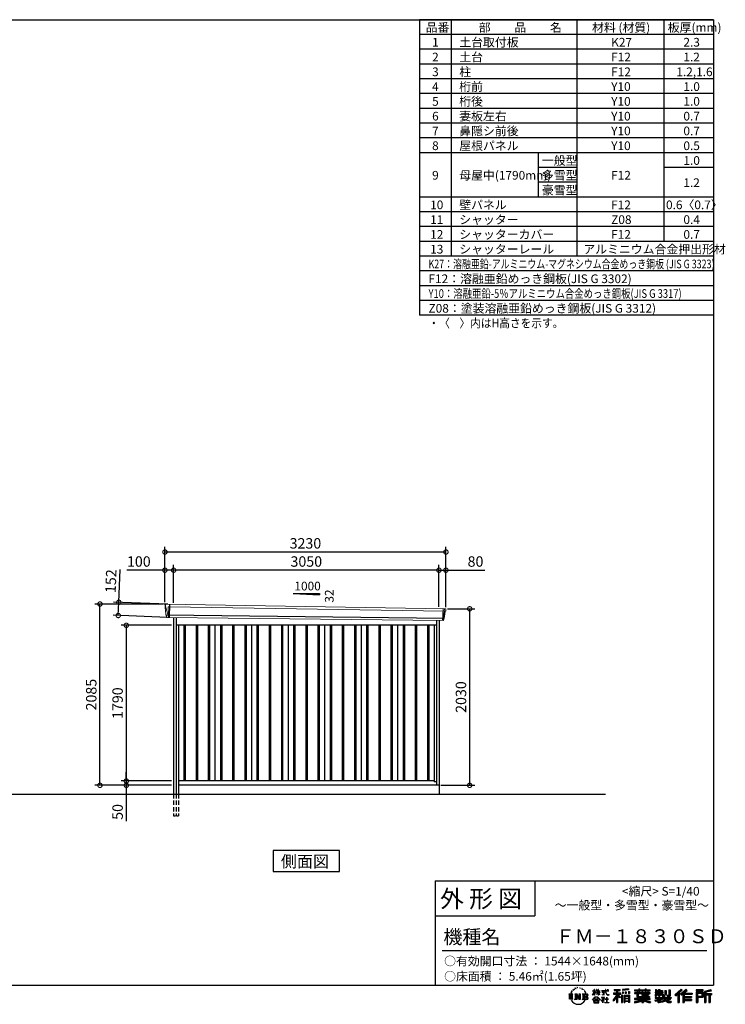
# Model space of a CAD drawing. Extents: x 220 to 16441, y -219 to 11106.
# Drawn here: x 8331 to 16441, y -219 to 11106 of the extents above; entities that cross this region are included whole.
import ezdxf

# ---------------------------------------------------------------- set-up
doc = ezdxf.new("R2010")
doc.units = 0
doc.header["$LTSCALE"] = 20
doc.header["$PDMODE"] = 3
doc.header["$PDSIZE"] = 2
doc.linetypes.add('HIDDEN', pattern=[0.375, 0.25, -0.125])
doc.layers.get('0').update_dxf_attribs({"linetype": 'CONTINUOUS'})
doc.layers.get('DEFPOINTS').update_dxf_attribs({"linetype": 'CONTINUOUS'})
for name, color, linetype in [('仕様書枠', 230, 'CONTINUOUS'), ('寸法', 4, 'CONTINUOUS'), ('文字', 7, 'CONTINUOUS'), ('破線', 2, 'HIDDEN'), ('細線', 5, 'CONTINUOUS'), ('部品1', 7, 'CONTINUOUS'), ('Ｇ．Ｌ', 30, 'CONTINUOUS')]:
    doc.layers.add(name, color=color, linetype=linetype)
doc.styles.get("Standard").update_dxf_attribs({"font": 'txt', "bigfont": 'bigfont.shx'})
doc.styles.add('STYLE1', font='isocp.shx', dxfattribs={"bigfont": 'bigfont.shx'})
doc.styles.add('STYLE2', font='txt')
doc.dimstyles.new('INABA_S40G', dxfattribs={"dimscale": 40, "dimtxt": 3, "dimasz": 2.5, "dimexe": 1.5, "dimexo": 0.5, "dimgap": 1, "dimtad": 3, "dimdec": 1, "dimdsep": 46, "dimtxsty": 'STYLE1', "dimblk1": 'DOTSMALL', "dimblk2": 'DOTSMALL', "dimsah": 1, "dimcen": 0, "dimclrt": 7, "dimadec": 0, "dimazin": 0, "dimtfac": 1, "dimtdec": 4, "dimtix": 1, "dimtmove": 0, "dimatfit": 3, "dimldrblk": 'DOTSMALL', "dimfxl": 1, "dimtolj": 1, "dimtzin": 0, "dimarcsym": 0})

# ---------------------------------------------------------------- blocks, each defined once
blk = doc.blocks.new('A$C1DBD7D49')
at = {"layer": '文字', "ltscale": 0.5}
for p, q in [((-1666, -100), (-1619, -100)), ((-1666, -100), (-1659, -106)), ((-1659, -106), (-1659, -160)), ((-1650, -100), (-1650, -165)), ((-1642, -100), (-1642, -165)), ((-1634, -74), (-1641, -89)), ((-1641, -89), (-1639, -89)), ((-1636, -82), (-1639, -89)), ((-1629, -71), (-1636, -82)), ((-1634, -74), (-1624, -61)), ((-1633, -100), (-1633, -165)), ((-1625, -66), (-1629, -71)), ((-1619, -100), (-1625, -105)), ((-1625, -105), (-1625, -160)), ((-1618, -48), (-1619, -53)), ((-1612, -59), (-1614, -59)), ((-1610, -43), (-1611, -45)), ((-1605, -53), (-1608, -53)), ((-1602, -42), (-1603, -45)), ((-1597, -49), (-1598, -49)), ((-1596, -100), (-1591, -104)), ((-1596, -100), (-1577, -100)), ((-1593, -32), (-1594, -34)), ((-1589, -37), (-1592, -38)), ((-1591, -104), (-1591, -160)), ((-1583, -29), (-1584, -31)), ((-1580, -40), (-1583, -40)), ((-1582, -100), (-1540, -159)), ((-1582, -100), (-1582, -165)), ((-1578, -113), (-1541, -165)), ((-1577, -100), (-1545, -145)), ((-1571, -36), (-1574, -35)), ((-1570, -25), (-1572, -26)), ((-1562, -31), (-1565, -31)), ((-1550, -100), (-1545, -103)), ((-1550, -100), (-1531, -100)), ((-1547, -30), (-1546, -30)), ((-1545, -103), (-1545, -145)), ((-1540, -100), (-1540, -165)), ((-1537, -26), (-1534, -27)), ((-1534, -34), (-1537, -35)), ((-1531, -100), (-1535, -103)), ((-1535, -103), (-1535, -161)), ((-1525, -38), (-1526, -38)), ((-1524, -29), (-1523, -30)), ((-1520, -41), (-1519, -41)), ((-1518, -36), (-1517, -37)), ((-1513, -43), (-1517, -44)), ((-1514, -33), (-1513, -35)), ((-1510, -100), (-1456, -100)), ((-1510, -100), (-1504, -103)), ((-1505, -49), (-1508, -49)), ((-1504, -40), (-1503, -42)), ((-1504, -103), (-1504, -161)), ((-1499, -53), (-1501, -53)), ((-1495, -46), (-1495, -48)), ((-1495, -100), (-1495, -165)), ((-1481, -66), (-1488, -58)), ((-1486, -100), (-1486, -165)), ((-1485, -65), (-1476, -79)), ((-1472, -80), (-1481, -66)), ((-1476, -79), (-1471, -88)), ((-1469, -89), (-1472, -79)), ((-1471, -88), (-1470, -89)), ((-1470, -89), (-1469, -89)), ((-1391, -63), (-1391, -66)), ((-1391, -63), (-1372, -63)), ((-1372, -66), (-1391, -66)), ((-1391, -111), (-1372, -71)), ((-1391, -111), (-1390, -112)), ((-1390, -112), (-1372, -78)), ((-1372, -63), (-1372, -50)), ((-1371, -50), (-1372, -50)), ((-1372, -66), (-1372, -71)), ((-1372, -78), (-1372, -114)), ((-1371, -50), (-1371, -63)), ((-1371, -63), (-1359, -63)), ((-1371, -66), (-1371, -75)), ((-1359, -66), (-1371, -66)), ((-1355, -88), (-1371, -75)), ((-1356, -90), (-1371, -81)), ((-1371, -81), (-1371, -114)), ((-1359, -63), (-1359, -66)), ((-1356, -90), (-1355, -88)), ((-1346, -50), (-1346, -66)), ((-1342, -50), (-1346, -50)), ((-1326, -66), (-1346, -66)), ((-1346, -80), (-1346, -83)), ((-1346, -80), (-1326, -80)), ((-1346, -83), (-1326, -83)), ((-1346, -104), (-1326, -86)), ((-1346, -104), (-1345, -106)), ((-1345, -106), (-1326, -88)), ((-1342, -50), (-1342, -63)), ((-1342, -63), (-1326, -63)), ((-1326, -50), (-1326, -63)), ((-1324, -50), (-1326, -50)), ((-1326, -66), (-1326, -80)), ((-1326, -83), (-1326, -86)), ((-1326, -88), (-1326, -114)), ((-1324, -63), (-1324, -50)), ((-1324, -63), (-1309, -63)), ((-1324, -80), (-1324, -66)), ((-1309, -66), (-1324, -66)), ((-1324, -80), (-1309, -80)), ((-1324, -88), (-1324, -83)), ((-1324, -83), (-1309, -83)), ((-1309, -107), (-1324, -88)), ((-1324, -114), (-1324, -90)), ((-1310, -108), (-1324, -90)), ((-1309, -107), (-1310, -108)), ((-1309, -63), (-1309, -66)), ((-1309, -80), (-1309, -83)), ((-1287, -62), (-1287, -65)), ((-1287, -62), (-1244, -62)), ((-1244, -65), (-1287, -65)), ((-1283, -79), (-1283, -81)), ((-1283, -79), (-1255, -79)), ((-1269, -81), (-1283, -81)), ((-1282, -111), (-1254, -107)), ((-1282, -109), (-1269, -107)), ((-1282, -109), (-1282, -111)), ((-1269, -81), (-1269, -107)), ((-1255, -81), (-1264, -81)), ((-1264, -81), (-1264, -106)), ((-1264, -106), (-1254, -104)), ((-1255, -79), (-1255, -81)), ((-1254, -104), (-1254, -107)), ((-1244, -50), (-1244, -62)), ((-1239, -50), (-1244, -50)), ((-1244, -65), (-1243, -70)), ((-1243, -70), (-1240, -86)), ((-1240, -86), (-1237, -94)), ((-1239, -62), (-1239, -50)), ((-1239, -62), (-1206, -62)), ((-1206, -65), (-1239, -65)), ((-1238, -75), (-1239, -65)), ((-1236, -86), (-1238, -75)), ((-1237, -94), (-1231, -103)), ((-1231, -95), (-1236, -86)), ((-1227, -102), (-1231, -95)), ((-1231, -103), (-1223, -110)), ((-1219, -108), (-1227, -102)), ((-1225, -50), (-1209, -50)), ((-1225, -50), (-1209, -50)), ((-1225, -50), (-1225, -50)), ((-1223, -110), (-1218, -113)), ((-1216, -109), (-1219, -108)), ((-1218, -113), (-1214, -114)), ((-1212, -110), (-1216, -109)), ((-1208, -109), (-1212, -110)), ((-1211, -114), (-1204, -111)), ((-1209, -50), (-1209, -50)), ((-1203, -106), (-1208, -109)), ((-1206, -62), (-1206, -65)), ((-1204, -111), (-1201, -109)), ((-1201, -109), (-1203, -106)), ((-1118, -112), (-1157, -174)), ((-1112, -110), (-1153, -176)), ((-1150, -86), (-1118, -86)), ((-1150, -86), (-1150, -101)), ((-1150, -93), (-1067, -93)), ((-1150, -101), (-1118, -101)), ((-1144, -47), (-1144, -59)), ((-1144, -47), (-1076, -47)), ((-1144, -52), (-1076, -52)), ((-1144, -59), (-1118, -59)), ((-1118, -59), (-1118, -86)), ((-1118, -101), (-1118, -112)), ((-1112, -51), (-1112, -199)), ((-1072, -139), (-1112, -94)), ((-1104, -59), (-1104, -86)), ((-1104, -59), (-1076, -59)), ((-1104, -86), (-1067, -86)), ((-1104, -112), (-1104, -199)), ((-1077, -143), (-1104, -112)), ((-1069, -136), (-1100, -101)), ((-1100, -101), (-1067, -101)), ((-1076, -59), (-1076, -47)), ((-1067, -101), (-1067, -86)), ((-977, -42), (-1049, -48)), ((-1049, -48), (-1049, -60)), ((-977, -50), (-1049, -56)), ((-977, -54), (-1049, -60)), ((-1049, -76), (-1040, -76)), ((-1049, -76), (-1049, -96)), ((-1040, -96), (-1049, -96)), ((-1044, -76), (-1044, -96)), ((-1040, -76), (-1040, -96)), ((-1017, -76), (-1006, -76)), ((-1017, -76), (-1017, -96)), ((-1006, -96), (-1017, -96)), ((-1011, -76), (-1011, -96)), ((-1006, -76), (-1006, -96)), ((-979, -70), (-968, -70)), ((-979, -70), (-979, -96)), ((-979, -96), (-968, -96)), ((-977, -42), (-977, -54)), ((-973, -70), (-973, -96)), ((-968, -70), (-968, -96)), ((-909, -54), (-909, -64)), ((-909, -54), (-859, -54)), ((-909, -58), (-731, -58)), ((-909, -64), (-859, -64)), ((-909, -88), (-909, -96)), ((-883, -88), (-909, -88)), ((-731, -92), (-909, -92)), ((-909, -96), (-883, -96)), ((-883, -78), (-883, -88)), ((-883, -78), (-867, -78)), ((-883, -96), (-883, -135)), ((-874, -78), (-874, -135)), ((-867, -78), (-867, -88)), ((-825, -88), (-867, -88)), ((-867, -96), (-867, -128)), ((-867, -96), (-825, -96)), ((-859, -42), (-859, -54)), ((-859, -42), (-847, -42)), ((-859, -64), (-859, -73)), ((-859, -73), (-847, -73)), ((-853, -42), (-853, -73)), ((-847, -54), (-847, -42)), ((-847, -54), (-787, -54)), ((-847, -64), (-787, -64)), ((-847, -73), (-847, -64)), ((-825, -78), (-825, -88)), ((-825, -78), (-812, -78)), ((-825, -96), (-825, -114)), ((-819, -78), (-819, -114)), ((-812, -78), (-812, -88)), ((-760, -88), (-812, -88)), ((-812, -96), (-812, -111)), ((-812, -96), (-760, -96)), ((-812, -111), (-760, -111)), ((-787, -42), (-787, -54)), ((-787, -42), (-776, -42)), ((-787, -64), (-787, -73)), ((-787, -73), (-776, -73)), ((-782, -42), (-782, -73)), ((-776, -54), (-776, -42)), ((-776, -54), (-731, -54)), ((-776, -73), (-776, -64)), ((-776, -64), (-731, -64)), ((-760, -78), (-748, -78)), ((-760, -78), (-760, -88)), ((-760, -96), (-760, -111)), ((-754, -78), (-754, -114)), ((-748, -78), (-748, -88)), ((-731, -88), (-748, -88)), ((-748, -96), (-748, -114)), ((-748, -96), (-731, -96)), ((-731, -64), (-731, -54)), ((-731, -96), (-731, -88)), ((-671, -80), (-671, -88)), ((-632, -80), (-671, -80)), ((-671, -88), (-632, -88)), ((-671, -101), (-671, -125)), ((-671, -101), (-632, -101)), ((-668, -47), (-668, -67)), ((-668, -47), (-656, -47)), ((-668, -67), (-632, -67)), ((-665, -101), (-665, -125)), ((-662, -47), (-662, -67)), ((-658, -108), (-658, -125)), ((-658, -108), (-632, -108)), ((-656, -47), (-656, -60)), ((-656, -60), (-632, -60)), ((-632, -47), (-632, -60)), ((-632, -47), (-618, -47)), ((-632, -67), (-632, -80)), ((-632, -88), (-632, -101)), ((-632, -108), (-632, -125)), ((-626, -47), (-626, -125)), ((-618, -47), (-618, -60)), ((-618, -60), (-586, -60)), ((-618, -67), (-618, -80)), ((-618, -67), (-586, -67)), ((-581, -80), (-618, -80)), ((-618, -88), (-581, -88)), ((-618, -88), (-618, -101)), ((-618, -101), (-581, -101)), ((-618, -108), (-618, -125)), ((-618, -108), (-593, -108)), ((-593, -108), (-593, -125)), ((-587, -101), (-587, -125)), ((-586, -60), (-586, -67)), ((-581, -88), (-581, -80)), ((-581, -101), (-581, -115)), ((-561, -60), (-561, -104)), ((-561, -60), (-546, -60)), ((-561, -104), (-546, -104)), ((-554, -60), (-554, -104)), ((-546, -60), (-546, -104)), ((-539, -112), (-534, -125)), ((-539, -112), (-514, -112)), ((-514, -54), (-498, -54)), ((-514, -54), (-514, -112)), ((-506, -54), (-506, -119)), ((-498, -54), (-498, -125)), ((-372, -43), (-447, -110)), ((-447, -110), (-436, -121)), ((-369, -47), (-444, -113)), ((-439, -118), (-364, -52)), ((-436, -121), (-413, -101)), ((-413, -101), (-413, -199)), ((-405, -88), (-405, -199)), ((-396, -86), (-361, -55)), ((-396, -86), (-396, -199)), ((-316, -47), (-382, -103)), ((-382, -103), (-371, -115)), ((-313, -50), (-379, -106)), ((-374, -112), (-307, -55)), ((-361, -55), (-372, -43)), ((-371, -115), (-353, -99)), ((-353, -99), (-353, -199)), ((-348, -90), (-348, -199)), ((-342, -91), (-304, -58)), ((-342, -91), (-248, -91)), ((-341, -97), (-341, -199)), ((-341, -97), (-248, -97)), ((-337, -103), (-337, -127)), ((-337, -103), (-248, -103)), ((-304, -58), (-316, -47)), ((-248, -91), (-248, -103)), ((-122, -52), (-199, -52)), ((-199, -52), (-199, -66)), ((-122, -56), (-199, -56)), ((-199, -62), (-122, -62)), ((-199, -66), (-122, -66)), ((-199, -79), (-122, -79)), ((-199, -79), (-199, -199)), ((-195, -84), (-126, -84)), ((-195, -84), (-195, -199)), ((-187, -84), (-187, -199)), ((-183, -91), (-137, -91)), ((-183, -125), (-183, -91)), ((-137, -91), (-137, -125)), ((-132, -84), (-132, -134)), ((-126, -84), (-126, -134)), ((-122, -66), (-122, -52)), ((-122, -79), (-122, -138)), ((-31, -52), (-105, -70)), ((-105, -70), (-105, -199)), ((-30, -56), (-101, -73)), ((-101, -73), (-101, -199)), ((-28, -62), (-97, -78)), ((-97, -78), (-97, -199)), ((-92, -77), (-92, -199)), ((-92, -100), (-25, -100)), ((-92, -107), (-25, -107)), ((-27, -66), (-88, -80)), ((-88, -80), (-88, -96)), ((-88, -96), (-25, -96)), ((-88, -111), (-88, -199)), ((-88, -111), (-57, -111)), ((-57, -111), (-57, -199)), ((-52, -107), (-52, -199)), ((-45, -107), (-45, -199)), ((-41, -111), (-41, -199)), ((-41, -111), (-25, -111)), ((-31, -52), (-27, -66)), ((-25, -96), (-25, -111)), ((-1616, -165), (-1625, -160)), ((-1599, -165), (-1591, -160)), ((-1569, -165), (-1599, -165)), ((-1574, -126), (-1547, -165)), ((-1574, -126), (-1574, -162)), ((-1569, -165), (-1574, -162)), ((-1529, -165), (-1547, -165)), ((-1529, -165), (-1535, -161)), ((-1512, -165), (-1504, -161)), ((-1456, -165), (-1512, -165)), ((-1460, -132), (-1486, -132)), ((-1394, -170), (-1362, -132)), ((-1391, -172), (-1394, -170)), ((-1358, -136), (-1391, -172)), ((-1384, -177), (-1384, -180)), ((-1314, -177), (-1384, -177)), ((-1384, -180), (-1370, -180)), ((-1370, -180), (-1377, -199)), ((-1377, -199), (-1377, -201)), ((-1377, -201), (-1376, -201)), ((-1376, -201), (-1320, -201)), ((-1371, -114), (-1372, -114)), ((-1370, -158), (-1370, -161)), ((-1328, -158), (-1370, -158)), ((-1370, -161), (-1328, -161)), ((-1364, -180), (-1369, -189)), ((-1369, -189), (-1369, -193)), ((-1369, -193), (-1366, -198)), ((-1366, -198), (-1328, -198)), ((-1364, -180), (-1330, -180)), ((-1362, -132), (-1336, -132)), ((-1340, -136), (-1358, -136)), ((-1305, -170), (-1340, -136)), ((-1336, -132), (-1302, -168)), ((-1325, -189), (-1330, -180)), ((-1328, -161), (-1328, -158)), ((-1328, -198), (-1325, -194)), ((-1318, -195), (-1327, -180)), ((-1327, -180), (-1314, -180)), ((-1324, -114), (-1326, -114)), ((-1325, -194), (-1325, -189)), ((-1320, -201), (-1319, -201)), ((-1319, -201), (-1318, -200)), ((-1318, -196), (-1318, -195)), ((-1318, -199), (-1318, -196)), ((-1318, -200), (-1318, -199)), ((-1314, -180), (-1314, -177)), ((-1302, -168), (-1305, -170)), ((-1262, -154), (-1291, -178)), ((-1291, -178), (-1289, -180)), ((-1289, -180), (-1275, -170)), ((-1288, -142), (-1288, -145)), ((-1275, -142), (-1288, -142)), ((-1288, -145), (-1269, -145)), ((-1272, -135), (-1275, -135)), ((-1275, -135), (-1275, -142)), ((-1275, -170), (-1275, -200)), ((-1275, -200), (-1272, -200)), ((-1273, -167), (-1254, -151)), ((-1259, -179), (-1273, -167)), ((-1272, -142), (-1272, -135)), ((-1257, -142), (-1272, -142)), ((-1272, -171), (-1261, -181)), ((-1272, -200), (-1272, -171)), ((-1269, -145), (-1265, -146)), ((-1265, -146), (-1261, -150)), ((-1261, -150), (-1262, -154)), ((-1261, -181), (-1259, -179)), ((-1259, -147), (-1258, -147)), ((-1258, -147), (-1259, -147)), ((-1258, -147), (-1258, -147)), ((-1256, -142), (-1257, -142)), ((-1255, -143), (-1256, -142)), ((-1254, -144), (-1255, -143)), ((-1254, -145), (-1254, -144)), ((-1254, -151), (-1254, -145)), ((-1249, -197), (-1229, -197)), ((-1249, -200), (-1249, -197)), ((-1206, -200), (-1249, -200)), ((-1247, -158), (-1247, -161)), ((-1229, -158), (-1247, -158)), ((-1247, -161), (-1229, -161)), ((-1226, -136), (-1229, -136)), ((-1229, -136), (-1229, -158)), ((-1229, -161), (-1229, -197)), ((-1226, -158), (-1226, -136)), ((-1208, -158), (-1226, -158)), ((-1226, -161), (-1208, -161)), ((-1226, -197), (-1226, -161)), ((-1226, -197), (-1206, -197)), ((-1214, -114), (-1211, -114)), ((-1208, -161), (-1208, -158)), ((-1206, -197), (-1206, -200)), ((-1157, -174), (-1148, -180)), ((-1118, -133), (-1148, -180)), ((-1118, -133), (-1118, -199)), ((-1118, -199), (-1104, -199)), ((-1069, -136), (-1077, -143)), ((-1049, -115), (-1059, -115)), ((-1059, -115), (-1059, -199)), ((-1059, -199), (-1049, -199)), ((-1053, -115), (-1053, -199)), ((-1049, -115), (-1049, -199)), ((-1030, -115), (-968, -115)), ((-1030, -115), (-1030, -199)), ((-1030, -199), (-1021, -199)), ((-1026, -121), (-972, -121)), ((-1026, -121), (-1026, -199)), ((-972, -154), (-1026, -154)), ((-972, -185), (-1026, -185)), ((-978, -127), (-1021, -127)), ((-1021, -127), (-1021, -150)), ((-978, -150), (-1021, -150)), ((-1021, -157), (-1021, -181)), ((-978, -157), (-1021, -157)), ((-978, -181), (-1021, -181)), ((-978, -188), (-1021, -188)), ((-1021, -188), (-1021, -199)), ((-978, -127), (-978, -150)), ((-978, -157), (-978, -181)), ((-978, -188), (-978, -199)), ((-968, -199), (-978, -199)), ((-972, -121), (-972, -199)), ((-968, -115), (-968, -199)), ((-909, -151), (-909, -162)), ((-825, -151), (-909, -151)), ((-731, -155), (-909, -155)), ((-909, -162), (-829, -162)), ((-909, -189), (-909, -202)), ((-883, -135), (-825, -135)), ((-867, -128), (-739, -128)), ((-825, -114), (-748, -114)), ((-825, -135), (-825, -151)), ((-825, -175), (-825, -199)), ((-825, -199), (-808, -199)), ((-817, -128), (-817, -199)), ((-808, -135), (-739, -135)), ((-808, -135), (-808, -151)), ((-731, -151), (-808, -151)), ((-808, -175), (-808, -199)), ((-805, -162), (-731, -162)), ((-739, -128), (-739, -135)), ((-731, -162), (-731, -151)), ((-726, -189), (-730, -202)), ((-674, -170), (-637, -161)), ((-674, -170), (-670, -184)), ((-671, -125), (-658, -125)), ((-671, -139), (-671, -149)), ((-671, -139), (-584, -139)), ((-567, -145), (-671, -179)), ((-671, -149), (-579, -149)), ((-670, -184), (-641, -178)), ((-639, -191), (-641, -178)), ((-638, -198), (-639, -191)), ((-632, -201), (-638, -198)), ((-637, -161), (-600, -149)), ((-635, -167), (-628, -195)), ((-632, -125), (-618, -125)), ((-626, -202), (-632, -201)), ((-628, -195), (-554, -171)), ((-609, -199), (-626, -202)), ((-572, -157), (-624, -173)), ((-624, -173), (-621, -188)), ((-621, -188), (-563, -170)), ((-586, -193), (-609, -199)), ((-593, -125), (-584, -125)), ((-553, -183), (-586, -193)), ((-584, -125), (-584, -139)), ((-581, -115), (-564, -115)), ((-576, -115), (-576, -148)), ((-563, -170), (-572, -157)), ((-567, -145), (-552, -175)), ((-564, -115), (-564, -139)), ((-564, -139), (-490, -139)), ((-555, -149), (-503, -149)), ((-555, -149), (-543, -170)), ((-543, -191), (-553, -183)), ((-538, -184), (-552, -175)), ((-500, -158), (-546, -179)), ((-505, -151), (-543, -170)), ((-521, -200), (-543, -191)), ((-506, -196), (-538, -184)), ((-535, -119), (-506, -119)), ((-534, -125), (-498, -125)), ((-498, -162), (-528, -179)), ((-512, -186), (-528, -179)), ((-492, -202), (-521, -200)), ((-500, -187), (-512, -186)), ((-506, -149), (-490, -149)), ((-491, -196), (-506, -196)), ((-505, -151), (-498, -162)), ((-489, -187), (-500, -187)), ((-489, -187), (-492, -202)), ((-490, -139), (-490, -149)), ((-413, -199), (-396, -199)), ((-353, -199), (-337, -199)), ((-341, -133), (-256, -133)), ((-341, -167), (-256, -167)), ((-337, -127), (-256, -127)), ((-337, -139), (-256, -139)), ((-337, -139), (-337, -160)), ((-337, -160), (-256, -160)), ((-337, -173), (-256, -173)), ((-337, -173), (-337, -199)), ((-256, -127), (-256, -139)), ((-256, -160), (-256, -173)), ((-199, -199), (-183, -199)), ((-187, -134), (-126, -134)), ((-183, -125), (-137, -125)), ((-183, -138), (-122, -138)), ((-183, -138), (-183, -199)), ((-105, -199), (-88, -199)), ((-57, -199), (-41, -199))]:
    blk.add_line(p, q, dxfattribs=at)
for centre, radius, start, end in [((-1479, -116), 16.9, 286.5831, 66.13), ((-1479, -116), 25.6, 300.5927, 37.1442), ((-1456, -114), 13.7, 269.3005, 90), ((-1456, -114), 9.32, 315.5889, 53.4026), ((-1556, -125), 93.4, 210.2857, 329.7143), ((-1479, -149), 16.9, 289.4126, 79.2283), ((-1479, -149), 25.6, 321.4818, 59.4073), ((-1456, -151), 14.1, 270, 89.3005), ((-1456, -151), 9.77, 307.0633, 43.5664), ((-946, 54), 245, 278.7186, 298.6175), ((-946, 57), 255, 278.3891, 300.4556), ((-946, 54), 259, 278.2472, 297.7523), ((-688, 56), 255, 239.4845, 260.757), ((-688, 54), 259, 242.2477, 260.65), ((-688, 54), 245, 241.3825, 261.0056)]:
    blk.add_arc(centre, radius, start, end, dxfattribs=at)
blk = doc.blocks.new('A$C1F774D1D')
at = {"layer": '部品1', "ltscale": 50}
blk.add_blockref('A$C1DBD7D49', (0, 0), dxfattribs=at)
blk = doc.blocks.new('A$C208C3351')
at = {"layer": '部品1', "ltscale": 50}
blk.add_blockref('A$C1F774D1D', (0, 0), dxfattribs=at)
blk = doc.blocks.new('A$C650A2FB9')
at = {"layer": '破線', "ltscale": 10}
for p, q in [((-1528, 0), (-1528, -250)), ((-1497, 0), (-1497, -250)), ((-1470, 0), (-1470, -250))]:
    blk.add_line(p, q, dxfattribs=at)
at = {"layer": '破線', "ltscale": 5}
blk.add_line((-1528, -250), (-1470, -250), dxfattribs=at)
at = {"layer": '細線', "linetype": 'Continuous', "lineweight": 15}
for p, q in [((-1620, 2170), (-1620, 2179)), ((-1613, 2144), (-1620, 2170)), ((-1588, 2152), (-1573, 2152)), ((-1585, 2068), (-1588, 2152)), ((-1573, 2152), (1588, 2102)), ((-1590, 2068), (-1613, 2144)), ((-1585, 2068), (-1590, 2068)), ((-1586, 2057), (-1590, 2068)), ((-1586, 2056), (-1586, 2057)), ((-1585, 2031), (-1585, 2056)), ((1572, 2132), (1567, 1994)), ((1584, 2100), (1574, 2019)), ((1584, 2100), (1584, 2102)), ((1588, 2127), (1585, 2104)), ((1585, 2102), (1585, 2104)), ((1588, 2127), (1589, 2131)), ((1588, 2102), (1599, 2102)), ((1571, 2016), (1569, 1997)), ((1569, 1994), (1569, 1997)), ((1571, 2016), (1571, 2019))]:
    blk.add_line(p, q, dxfattribs=at)
at = {"layer": '細線'}
for p, q in [((-1571, 2182), (-1577, 2031)), ((1584, 2019), (-1611, 2057)), ((-1407, 1940), (-1407, 150)), ((-1392, 1940), (-1392, 150)), ((-1267, 1940), (-1267, 150)), ((-1252, 1940), (-1252, 150)), ((-1127, 1940), (-1127, 150)), ((-1112, 1940), (-1112, 150)), ((-987, 1940), (-987, 150)), ((-972, 1940), (-972, 150)), ((-847, 1940), (-847, 150)), ((-832, 1940), (-832, 150)), ((-707, 1940), (-707, 150)), ((-692, 1940), (-692, 150)), ((-567, 1940), (-567, 150)), ((-552, 1940), (-552, 150)), ((-427, 1940), (-427, 150)), ((-412, 1940), (-412, 150)), ((-287, 1940), (-287, 150)), ((-272, 1940), (-272, 150)), ((-147, 1940), (-147, 150)), ((-132, 1940), (-132, 150)), ((-7, 1940), (-7, 150)), ((8, 1940), (8, 150)), ((133, 1940), (133, 150)), ((148, 1940), (148, 150)), ((273, 1940), (273, 150)), ((288, 1940), (288, 150)), ((413, 1940), (413, 150)), ((428, 1940), (428, 150)), ((553, 1940), (553, 150)), ((568, 1940), (568, 150)), ((693, 1940), (693, 150)), ((708, 1940), (708, 150)), ((833, 1940), (833, 150)), ((848, 1940), (848, 150)), ((973, 1940), (973, 150)), ((988, 1940), (988, 150)), ((1113, 1940), (1113, 150)), ((1128, 1940), (1128, 150)), ((1253, 1940), (1253, 150)), ((1268, 1940), (1268, 150)), ((1393, 1940), (1393, 150)), ((1408, 1940), (1408, 150))]:
    blk.add_line(p, q, dxfattribs=at)
at = {"layer": '細線', "linetype": 'Continuous', "lineweight": 15, "extrusion": (0, 0, -1)}
for centre, major_axis, ratio, start_param, end_param in [((-1620, 2180), (0.19, 5), 0.1, 4.624824, 6.283185), ((-1562, 1991), (-28.5, 76.2), 0.061347, 0.002385, 0.025705)]:
    blk.add_ellipse(centre, major_axis=major_axis, ratio=ratio, start_param=start_param, end_param=end_param, dxfattribs=at)
at = {"layer": '細線', "linetype": 'Continuous', "lineweight": 15}
blk.add_open_spline([(-1585, 2068), (-1585, 2068), (-1585, 2068), (-1585, 2068), (-1585, 2068), (-1585, 2068)], degree=3, knots=[0, 0, 0, 0, 0.585129, 0.949436, 1, 1, 1, 1], dxfattribs=at)
at = {"layer": '部品1', "linetype": 'Continuous', "lineweight": 15}
for p, q in [((-1625, 2180), (-1624, 2170)), ((-1624, 2170), (-1623, 2144)), ((1601, 2130), (-1620, 2185)), ((-1623, 2144), (-1614, 2069)), ((-1614, 2069), (-1614, 2058)), ((-1613, 2144), (-1613, 2144)), ((-1609, 2054), (-1608, 2035)), ((1586, 2020), (1596, 2099)), ((1599, 2102), (1600, 2102)), ((1602, 2103), (1605, 2127)), ((1575, 1994), (-1604, 2032)), ((1578, 1997), (1580, 2016)), ((1584, 2019), (1584, 2019))]:
    blk.add_line(p, q, dxfattribs=at)
at = {"layer": '部品1'}
for p, q in [((-1528, 2031), (-1528, 0)), ((-1497, 2031), (-1497, 0)), ((1497, 1940), (-1497, 1940)), ((-1470, 1940), (-1470, 0)), ((-1050, 1940), (-1050, 150)), ((-630, 1940), (-630, 150)), ((-210, 1940), (-210, 150)), ((210, 1940), (210, 150)), ((630, 1940), (630, 150)), ((1050, 1940), (1050, 150)), ((1470, 1940), (1470, 141)), ((1497, 1995), (1497, 100)), ((1528, 1995), (1528, 0)), ((1470, 150), (-1470, 150)), ((1497, 141), (1470, 141)), ((1528, 100), (-1470, 100))]:
    blk.add_line(p, q, dxfattribs=at)
at = {"layer": '部品1', "linetype": 'Continuous', "lineweight": 15}
for centre, radius, start, end in [((-1620, 2180), 5, 87.7915, 182.8086), ((-1612, 2058), 1.5, 182.8086, 267.7915), ((-1601, 2339), 282, 267.7004, 267.8826), ((-1612, 2054), 3, 2.8086, 87.7915), ((1599, 2099), 3, 87.7643, 172.7643), ((1600, 2103), 1.5, 267.7643, 352.7643), ((1593, 1918), 212, 87.6886, 87.8474), ((1602, 2127), 3, 352.7643, 87.7643), ((-1604, 2035), 3.5, 182.8086, 267.7915), ((1575, 1997), 3, 267.7643, 352.7643), ((1583, 2016), 3, 87.7643, 172.7643), ((1585, 2020), 1.5, 267.7643, 352.7643)]:
    blk.add_arc(centre, radius, start, end, dxfattribs=at)
blk = doc.blocks.new('_DOTSMALL')
at = {"color": 0, "linetype": 'ByBlock', "ltscale": 50, "const_width": 0.5}
blk.add_lwpolyline([(-0.0625, 0, 1), (0.0625, 0, 1)], format="xyb", close=True, dxfattribs=at)
blk = doc.blocks.new('*D19')
at = {"layer": 'DEFPOINTS', "color": 0}
for p in [(10097, 4140), (9556, 2350), (10097, 2350)]:
    blk.add_point(p, dxfattribs=at)
at = {"layer": '寸法', "color": 0, "lineweight": -2}
for p, q in [((10077, 4140), (9496, 4140)), ((9556, 4140), (9556, 2350)), ((10077, 2350), (9496, 2350))]:
    blk.add_line(p, q, dxfattribs=at)
at = {"layer": '寸法', "color": 0, "lineweight": -2, "xscale": 100, "yscale": 100, "zscale": 100}
for p, rotation in [((9556, 4140), 90), ((9556, 2350), 270)]:
    blk.add_blockref('_DOTSMALL', p, dxfattribs=dict(at, rotation=rotation))
at = {"layer": '寸法', "color": 7, "insert": (9456, 3245), "char_height": 120, "attachment_point": 5, "rotation": 90, "style": 'STYLE1'}
blk.add_mtext('\\A1;1790', dxfattribs=at)
blk = doc.blocks.new('*D20')
at = {"layer": 'DEFPOINTS', "color": 0}
for p in [(13230, 4330), (13503, 4330), (13150, 2300)]:
    blk.add_point(p, dxfattribs=at)
at = {"layer": '寸法', "color": 0, "lineweight": -2}
for p, q in [((13250, 4330), (13563, 4330)), ((13503, 2300), (13503, 4330)), ((13170, 2300), (13563, 2300))]:
    blk.add_line(p, q, dxfattribs=at)
at = {"layer": '寸法', "color": 0, "lineweight": -2, "xscale": 100, "yscale": 100, "zscale": 100}
for p, rotation in [((13503, 4330), 90), ((13503, 2300), 270)]:
    blk.add_blockref('_DOTSMALL', p, dxfattribs=dict(at, rotation=rotation))
at = {"layer": '寸法', "color": 7, "insert": (13403, 3315), "char_height": 120, "attachment_point": 5, "rotation": 90, "style": 'STYLE1'}
blk.add_mtext('\\A1;2030', dxfattribs=at)
blk = doc.blocks.new('*D21')
at = {"layer": 'DEFPOINTS', "color": 0, "ltscale": 50}
for p in [(10100, 4774), (10100, 4380), (13150, 4334)]:
    blk.add_point(p, dxfattribs=at)
at = {"layer": '寸法', "color": 0, "lineweight": -2, "ltscale": 50}
for p, q in [((10100, 4400), (10100, 4834)), ((13150, 4774), (10100, 4774)), ((13150, 4354), (13150, 4834))]:
    blk.add_line(p, q, dxfattribs=at)
at = {"layer": '寸法', "color": 0, "lineweight": -2, "ltscale": 50, "xscale": 100, "yscale": 100, "zscale": 100, "rotation": 180}
blk.add_blockref('_DOTSMALL', (10100, 4774), dxfattribs=at)
at = {"layer": '寸法', "color": 0, "lineweight": -2, "ltscale": 50, "xscale": 100, "yscale": 100, "zscale": 100}
blk.add_blockref('_DOTSMALL', (13150, 4774), dxfattribs=at)
at = {"layer": '寸法', "color": 7, "ltscale": 50, "insert": (11625, 4874), "char_height": 120, "attachment_point": 5, "style": 'STYLE1'}
blk.add_mtext('\\A1;3050', dxfattribs=at)
blk = doc.blocks.new('*D22')
at = {"layer": 'DEFPOINTS', "color": 0, "linetype": 'ByBlock', "ltscale": 50}
for p in [(10000, 4774), (10000, 4385), (10100, 4380)]:
    blk.add_point(p, dxfattribs=at)
at = {"layer": '寸法', "color": 0, "linetype": 'ByBlock', "lineweight": -2, "ltscale": 50}
for p, q in [((10000, 4774), (9564, 4774)), ((10000, 4405), (10000, 4834)), ((10100, 4774), (10000, 4774)), ((10100, 4400), (10100, 4834))]:
    blk.add_line(p, q, dxfattribs=at)
at = {"layer": '寸法', "color": 0, "linetype": 'ByBlock', "lineweight": -2, "ltscale": 50, "xscale": 100, "yscale": 100, "zscale": 100, "rotation": 180}
blk.add_blockref('_DOTSMALL', (10000, 4774), dxfattribs=at)
at = {"layer": '寸法', "color": 0, "linetype": 'ByBlock', "lineweight": -2, "ltscale": 50, "xscale": 100, "yscale": 100, "zscale": 100}
blk.add_blockref('_DOTSMALL', (10100, 4774), dxfattribs=at)
at = {"layer": '寸法', "color": 7, "linetype": 'ByBlock', "ltscale": 50, "insert": (9700, 4874), "char_height": 120, "attachment_point": 5, "style": 'STYLE1'}
blk.add_mtext('\\A1;100', dxfattribs=at)
blk = doc.blocks.new('*D23')
at = {"layer": 'DEFPOINTS', "color": 0, "linetype": 'ByBlock', "ltscale": 50}
for p in [(10000, 4983), (10000, 4385), (13230, 4330)]:
    blk.add_point(p, dxfattribs=at)
at = {"layer": '寸法', "color": 0, "linetype": 'ByBlock', "lineweight": -2, "ltscale": 50}
for p, q in [((10000, 4405), (10000, 5043)), ((13230, 4983), (10000, 4983)), ((13230, 4350), (13230, 5043))]:
    blk.add_line(p, q, dxfattribs=at)
at = {"layer": '寸法', "color": 0, "linetype": 'ByBlock', "lineweight": -2, "ltscale": 50, "xscale": 100, "yscale": 100, "zscale": 100, "rotation": 180}
blk.add_blockref('_DOTSMALL', (10000, 4983), dxfattribs=at)
at = {"layer": '寸法', "color": 0, "linetype": 'ByBlock', "lineweight": -2, "ltscale": 50, "xscale": 100, "yscale": 100, "zscale": 100}
blk.add_blockref('_DOTSMALL', (13230, 4983), dxfattribs=at)
at = {"layer": '寸法', "color": 7, "linetype": 'ByBlock', "ltscale": 50, "insert": (11615, 5083), "char_height": 120, "attachment_point": 5, "style": 'STYLE1'}
blk.add_mtext('\\A1;3230', dxfattribs=at)
blk = doc.blocks.new('*D24')
at = {"layer": 'DEFPOINTS', "color": 0}
for p in [(9470, 4405), (10054, 4382), (10048, 4231)]:
    blk.add_point(p, dxfattribs=at)
at = {"layer": '寸法', "color": 0, "lineweight": -2}
for p, q in [((9470, 4405), (9484, 4784)), ((10034, 4383), (9410, 4407)), ((9464, 4253), (9470, 4405)), ((10028, 4232), (9404, 4256))]:
    blk.add_line(p, q, dxfattribs=at)
at = {"layer": '寸法', "color": 0, "lineweight": -2, "xscale": 100, "yscale": 100, "zscale": 100}
for p, rotation in [((9470, 4405), 87.79151649929493), ((9464, 4253), 267.791516499295)]:
    blk.add_blockref('_DOTSMALL', p, dxfattribs=dict(at, rotation=rotation))
at = {"layer": '寸法', "color": 7, "insert": (9379, 4648), "char_height": 120, "attachment_point": 5, "rotation": 87.7915, "style": 'STYLE1'}
blk.add_mtext('\\A1;152', dxfattribs=at)
blk = doc.blocks.new('*D25')
at = {"layer": 'DEFPOINTS', "color": 0, "ltscale": 50}
for p in [(13230, 4774), (13150, 4334), (13230, 4330)]:
    blk.add_point(p, dxfattribs=at)
at = {"layer": '寸法', "color": 0, "lineweight": -2, "ltscale": 50}
for p, q in [((13150, 4354), (13150, 4834)), ((13150, 4774), (13230, 4774)), ((13230, 4350), (13230, 4834)), ((13230, 4774), (13676, 4774))]:
    blk.add_line(p, q, dxfattribs=at)
at = {"layer": '寸法', "color": 0, "lineweight": -2, "ltscale": 50, "xscale": 100, "yscale": 100, "zscale": 100, "rotation": 180}
blk.add_blockref('_DOTSMALL', (13150, 4774), dxfattribs=at)
at = {"layer": '寸法', "color": 0, "lineweight": -2, "ltscale": 50, "xscale": 100, "yscale": 100, "zscale": 100}
blk.add_blockref('_DOTSMALL', (13230, 4774), dxfattribs=at)
at = {"layer": '寸法', "color": 7, "ltscale": 50, "insert": (13570, 4874), "char_height": 120, "attachment_point": 5, "style": 'STYLE1'}
blk.add_mtext('\\A1;80', dxfattribs=at)
blk = doc.blocks.new('*D26')
at = {"layer": 'DEFPOINTS', "color": 0, "ltscale": 50}
for p in [(9253, 4385), (10000, 4385), (10097, 2300)]:
    blk.add_point(p, dxfattribs=at)
at = {"layer": '寸法', "color": 0, "lineweight": -2, "ltscale": 50}
for p, q in [((9980, 4385), (9193, 4385)), ((9253, 2300), (9253, 4385)), ((10077, 2300), (9193, 2300))]:
    blk.add_line(p, q, dxfattribs=at)
at = {"layer": '寸法', "color": 0, "lineweight": -2, "ltscale": 50, "xscale": 100, "yscale": 100, "zscale": 100}
for p, rotation in [((9253, 4385), 90), ((9253, 2300), 270)]:
    blk.add_blockref('_DOTSMALL', p, dxfattribs=dict(at, rotation=rotation))
at = {"layer": '寸法', "color": 7, "ltscale": 50, "insert": (9153, 3343), "char_height": 120, "attachment_point": 5, "rotation": 90, "style": 'STYLE1'}
blk.add_mtext('\\A1;2085', dxfattribs=at)
blk = doc.blocks.new('*D27')
at = {"layer": 'DEFPOINTS', "color": 0, "ltscale": 50}
for p in [(9556, 2350), (10097, 2350), (10097, 2300)]:
    blk.add_point(p, dxfattribs=at)
at = {"layer": '寸法', "color": 0, "lineweight": -2, "ltscale": 50}
for p, q in [((9556, 2350), (9556, 2450)), ((10077, 2350), (9496, 2350)), ((10077, 2300), (9496, 2300)), ((9556, 2350), (9556, 2300)), ((9556, 2300), (9556, 1888))]:
    blk.add_line(p, q, dxfattribs=at)
at = {"layer": '寸法', "color": 0, "lineweight": -2, "ltscale": 50, "xscale": 100, "yscale": 100, "zscale": 100}
for p, rotation in [((9556, 2350), 270), ((9556, 2300), 90)]:
    blk.add_blockref('_DOTSMALL', p, dxfattribs=dict(at, rotation=rotation))
at = {"layer": '寸法', "color": 7, "ltscale": 50, "insert": (9456, 1994), "char_height": 120, "attachment_point": 5, "rotation": 90, "style": 'STYLE1'}
blk.add_mtext('\\A1;50', dxfattribs=at)

msp = doc.modelspace()

# ---------------------------------------------------------------- linework, layer by layer
at = {"layer": '仕様書枠', "ltscale": 50}
for p, q in [((220, 11105.6), (16307.2, 11105.6)), ((16307.2, 11105.6), (12927.2, 11105.6)), ((12927.2, 11105.6), (12927.2, 7705.6)), ((13290.2, 11105.6), (13290.2, 8385.6)), ((14735.2, 11105.6), (14735.2, 8385.6)), ((15735.2, 11105.6), (15735.2, 8555.6)), ((16307.2, 11105.6), (16307.2, 0)), ((16307.2, 11105.6), (16307.2, 7705.6)), ((16307.2, 10935.6), (12927.2, 10935.6)), ((16307.2, 10765.6), (12927.2, 10765.6)), ((16307.2, 10595.6), (12927.2, 10595.6)), ((16307.2, 10425.6), (12927.2, 10425.6)), ((16307.2, 10255.6), (12927.2, 10255.6)), ((16307.2, 10085.6), (12927.2, 10085.6)), ((16307.2, 9915.6), (12927.2, 9915.6)), ((16307.2, 9745.6), (12927.2, 9745.6)), ((16307.2, 9575.6), (12927.2, 9575.6)), ((14290.2, 9575.6), (14290.2, 9065.6)), ((14735.2, 9405.6), (14290.2, 9405.6)), ((16307.2, 9405.6), (15735.2, 9405.6)), ((14735.2, 9235.6), (14290.2, 9235.6)), ((16307.2, 9065.6), (12927.2, 9065.6)), ((16307.2, 8895.6), (12927.2, 8895.6)), ((16307.2, 8725.6), (12927.2, 8725.6)), ((16307.2, 8555.6), (12927.2, 8555.6)), ((16307.2, 8385.6), (12927.2, 8385.6)), ((16307.2, 8215.6), (12927.2, 8215.6)), ((16307.2, 8045.6), (12927.2, 8045.6)), ((16307.2, 7875.6), (12927.2, 7875.6)), ((16307.2, 7705.6), (12927.2, 7705.6)), ((13107.2, 1200), (16307.2, 1200)), ((16307.2, 1200), (16307.2, 0)), ((13107.2, 800), (14251.2, 800)), ((220, 0), (16307.2, 0))]:
    msp.add_line(p, q, dxfattribs=at)
at = {"layer": '仕様書枠', "linetype": 'Continuous', "ltscale": 50}
for p, q in [((13107.2, 1200), (13107.2, 0)), ((14251.2, 1200), (14251.2, 800))]:
    msp.add_line(p, q, dxfattribs=at)
at = {"layer": '文字', "color": 7, "ltscale": 50}
msp.add_line((13187.2, 400), (16227.2, 400), dxfattribs=at)
at = {"layer": '部品1', "ltscale": 50}
for p, q in [((11475.2, 4505.87), (11775.2, 4505.87)), ((11775.2, 4505.87), (11775.2, 4490.33))]:
    msp.add_line(p, q, dxfattribs=at)
at = {"layer": '部品1'}
msp.add_line((11475.2, 4505.87), (11775.2, 4490.33), dxfattribs=at)
msp.add_lwpolyline([(11243.46, 1550), (11243.46, 1310.11), (12006.94, 1310.11), (12006.94, 1550)], close=True, dxfattribs=at)
at = {"layer": 'Ｇ．Ｌ'}
msp.add_line((3441.65, 2200), (15063.65, 2200), dxfattribs=at)

# ---------------------------------------------------------------- block references
at = {"layer": '寸法', "ltscale": 50}
msp.add_blockref('A$C650A2FB9', (11625.2, 2200), dxfattribs=at)
at = {"layer": '部品1', "ltscale": 50}
msp.add_blockref('A$C208C3351', (16307.2, 0), dxfattribs=at)

# ---------------------------------------------------------------- texts
at = {"layer": '文字', "color": 7, "ltscale": 50}
for s, height, style, p in [('品番', 100, 'STYLE1', (12997.43, 10966.01)), ('部\u3000\u3000品\u3000\u3000名', 100, 'STYLE1', (13607.04, 10966.01)), ('材料 (材質)', 100, 'STYLE1', (14909.8, 10966.01)), ('板厚(mm)', 100, 'STYLE1', (15779.8, 10966.01)), ('1', 100, 'STYLE1', (13071.19, 10796.01)), ('土台取付板', 100, 'STYLE1', (13383.12, 10796.01)), ('K27', 100, 'STYLE1', (15129.54, 10796.01)), ('2.3', 100, 'STYLE1', (15959.8, 10796.01)), ('2', 100, 'STYLE1', (13071.19, 10626.01)), ('土台', 100, 'STYLE1', (13383.12, 10626.01)), ('F12', 100, 'STYLE1', (15129.54, 10626.01)), ('1.2', 100, 'STYLE1', (15959.8, 10626.01)), ('3', 100, 'STYLE1', (13071.19, 10456.01)), ('柱', 100, 'STYLE1', (13383.12, 10456.01)), ('F12', 100, 'STYLE1', (15129.54, 10456.01)), ('1.2,1.6', 100, 'STYLE1', (15878.8, 10456.01)), ('4', 100, 'STYLE1', (13071.19, 10286.01)), ('桁前', 100, 'STYLE1', (13383.12, 10286.01)), ('Y10', 100, 'STYLE1', (15129.54, 10286.01)), ('1.0', 100, 'STYLE1', (15959.8, 10286.01)), ('5', 100, 'STYLE1', (13071.19, 10116.01)), ('桁後', 100, 'STYLE1', (13383.12, 10116.01)), ('Y10', 100, 'STYLE1', (15129.54, 10116.01)), ('1.0', 100, 'STYLE1', (15959.8, 10116.01)), ('6', 100, 'STYLE1', (13071.19, 9946.01)), ('妻板左右', 100, 'STYLE1', (13383.12, 9946.01)), ('Y10', 100, 'STYLE1', (15129.54, 9946.01)), ('0.7', 100, 'STYLE1', (15959.8, 9946.01)), ('7', 100, 'STYLE1', (13071.19, 9776.01)), ('鼻隠シ前後', 100, 'STYLE1', (13383.12, 9776.01)), ('Y10', 100, 'STYLE1', (15129.54, 9776.01)), ('0.7', 100, 'STYLE1', (15959.8, 9776.01)), ('8', 100, 'STYLE1', (13071.19, 9606.01)), ('屋根パネル', 100, 'STYLE1', (13383.12, 9606.01)), ('Y10', 100, 'STYLE1', (15129.54, 9606.01)), ('0.5', 100, 'STYLE1', (15959.8, 9606.01)), ('一般型', 100, 'STYLE1', (14333.12, 9436.01)), ('1.0', 100, 'STYLE1', (15959.8, 9436.01)), ('9', 100, 'STYLE1', (13071.19, 9266.01)), ('母屋中(1790mm)', 100, 'STYLE1', (13383.12, 9266.01)), ('多雪型', 100, 'STYLE1', (14333.12, 9266.01)), ('F12', 100, 'STYLE1', (15129.54, 9266.01)), ('豪雪型', 100, 'STYLE1', (14333.12, 9096.01)), ('1.2', 100, 'STYLE1', (15959.8, 9181.01)), ('10', 100, 'STYLE1', (13048.78, 8926.01)), ('壁パネル', 100, 'STYLE1', (13383.12, 8926.01)), ('F12', 100, 'STYLE1', (15129.54, 8926.01)), ('0.6〈0.7〉', 100, 'STYLE1', (15759.8, 8926.01)), ('11', 100, 'STYLE1', (13048.78, 8756.01)), ('シャッター', 100, 'STYLE1', (13383.12, 8756.01)), ('Z08', 100, 'STYLE1', (15129.54, 8756.01)), ('0.4', 100, 'STYLE1', (15959.8, 8756.01)), ('12', 100, 'STYLE1', (13048.78, 8586.01)), ('シャッターカバー', 100, 'STYLE1', (13383.12, 8586.01)), ('F12', 100, 'STYLE1', (15129.54, 8586.01)), ('0.7', 100, 'STYLE1', (15959.8, 8586.01)), ('13', 100, 'STYLE1', (13048.78, 8416.01)), ('シャッターレール', 100, 'STYLE1', (13383.12, 8416.01)), ('アルミニウム合金押出形材', 100, 'STYLE1', (14809.8, 8416.01)), ('F12：溶融亜鉛めっき鋼板(JIS G 3302)', 100, 'STYLE1', (13029.83, 8076.01)), ('Z08：塗装溶融亜鉛めっき鋼板(JIS G 3312)', 100, 'STYLE1', (13029.83, 7736.01)), ('\u3000\u3000\u3000\u3000      <縮尺> S=1/40', 100, 'STYLE2', (14524.13, 1031.56)), ('外 形 図', 200, 'STYLE2', (13162.98, 895.09)), ('～一般型・多雪型・豪雪型～', 100, 'STYLE2', (14480.25, 871.17)), ('機種名', 160, 'STYLE2', (13201.44, 477.27)), ('ＦＭ－１８３０ＳＤ', 160, 'STYLE2', (14491.96, 483.9)), ('○有効開口寸法 ： 1544×1648(mm)', 100, 'STYLE2', (13209.41, 228.54)), ('○床面積 ： 5.46㎡(1.65坪) \u3000', 100, 'STYLE2', (13209.41, 52.88))]:
    msp.add_text(s, height=height, dxfattribs=dict(at, style=style)).set_placement(p)
at = {"layer": '文字', "color": 7, "ltscale": 50, "style": 'STYLE1'}
for s, width, p in [('K27：溶融亜鉛-アルミニウム-マグネシウム合金めっき鋼板 (JIS G 3323)', 0.75, (13029.83, 8246.01)), ('Y10：溶融亜鉛-5％アルミニウム合金めっき鋼板(JIS G 3317)', 0.79, (13029.83, 7906.01)), ('・〈    〉内はH高さを示す。', 0.9, (13029.83, 7566.01))]:
    msp.add_text(s, height=100, dxfattribs=dict(at, width=width)).set_placement(p)
at = {"layer": '部品1', "ltscale": 50}
msp.add_text('1000', height=100, dxfattribs=at).set_placement((11488.47, 4541.75))
msp.add_text('32', height=100, rotation=90, dxfattribs=at).set_placement((11939.13, 4401.3))
at = {"layer": '部品1', "style": 'STYLE2'}
msp.add_text('側面図', height=135, dxfattribs=at).set_placement((11332.91, 1357.11))

# ---------------------------------------------------------------- dimensions: what is measured, and where the dimension line sits
at = {"layer": '寸法', "linetype": 'ByBlock', "ltscale": 50}
for base, p1, picture, middle in [((10000.2, 4983.25), (13230.2, 4330), '*D23', (11615.2, 4983.25)), ((10000.2, 4773.66), (10100.2, 4380.16), '*D22', (9700.2, 4773.66))]:
    dim = msp.add_linear_dim(base=base, p1=p1, p2=(10000.2, 4385), dimstyle='INABA_S40G', override={"dimtdec": 1, "dimtix": 0}, dxfattribs=at)
    dim.commit()
    dim.dimension.update_dxf_attribs({"geometry": picture, "text_midpoint": middle, "dimtype": 160})
at = {"layer": '寸法', "ltscale": 50}
for base, p2, picture, middle in [((10100.2, 4773.66), (10100.2, 4380.16), '*D21', (11625.2, 4773.66)), ((13230.2, 4773.66), (13230.2, 4330), '*D25', (13570.2, 4773.66))]:
    dim = msp.add_linear_dim(base=base, p1=(13150.2, 4333.9), p2=p2, dimstyle='INABA_S40G', override={"dimtdec": 1, "dimtix": 0}, dxfattribs=at)
    dim.commit()
    dim.dimension.update_dxf_attribs({"geometry": picture, "text_midpoint": middle, "dimtype": 160})
at = {"layer": '寸法'}
dim = msp.add_aligned_dim(p1=(10047.9, 4230.9), p2=(10053.74, 4382.42), distance=584.51, dimstyle='INABA_S40G', override={"dimdec": 0, "dimtdec": 1, "dimtix": 0}, dxfattribs=at)
dim.commit()
dim.dimension.update_dxf_attribs({"geometry": '*D24', "text_midpoint": (9378.97, 4648.22)})
at = {"layer": '寸法', "ltscale": 50}
dim = msp.add_linear_dim(base=(9253.45, 4385), p1=(10097.2, 2300), p2=(10000.2, 4385), angle=90, dimstyle='INABA_S40G', override={"dimdec": 1, "dimtdec": 1, "dimtix": 0}, dxfattribs=at)
dim.commit()
dim.dimension.update_dxf_attribs({"geometry": '*D26', "text_midpoint": (9153.44, 3342.5)})
at = {"layer": '寸法'}
for base, p1, p2, picture, middle in [((13503.2, 4330), (13150.2, 2300), (13230.2, 4330), '*D20', (13403.19, 3315)), ((9556.45, 2350), (10097.2, 4140), (10097.2, 2350), '*D19', (9456.45, 3245))]:
    dim = msp.add_linear_dim(base=base, p1=p1, p2=p2, angle=90, dimstyle='INABA_S40G', override={"dimtdec": 1, "dimtix": 0}, dxfattribs=at)
    dim.commit()
    dim.dimension.update_dxf_attribs({"geometry": picture, "text_midpoint": middle})
at = {"layer": '寸法', "ltscale": 50}
dim = msp.add_linear_dim(base=(9556.45, 2350), p1=(10097.2, 2300), p2=(10097.2, 2350), angle=90, dimstyle='INABA_S40G', override={"dimtdec": 1, "dimtix": 0}, dxfattribs=at)
dim.commit()
dim.dimension.update_dxf_attribs({"geometry": '*D27', "text_midpoint": (9556.45, 1993.95), "dimtype": 160})

doc.saveas('drawing.dxf')
